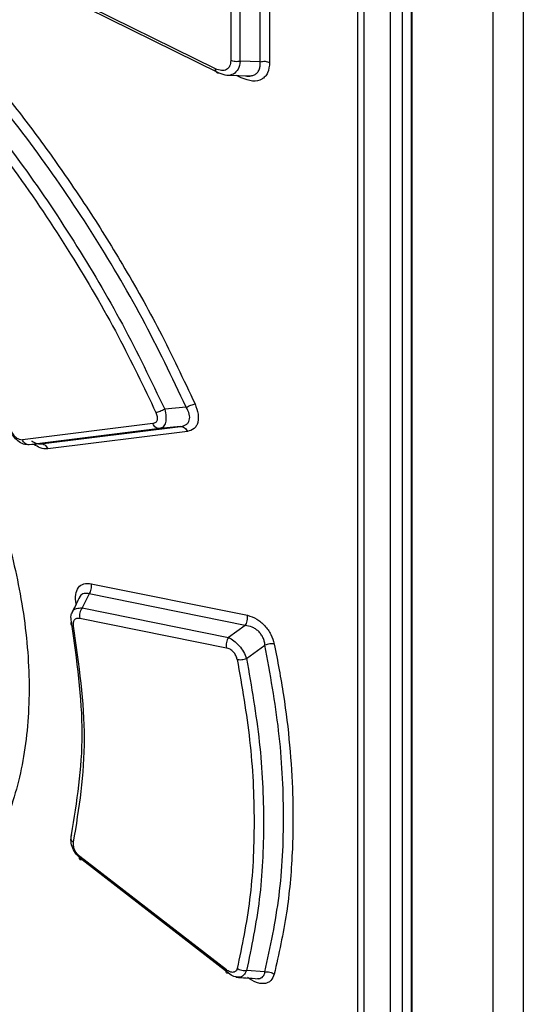
# Model space of a CAD drawing. Extents: x 0 to 16.5, y 0 to 11.7.
# Drawn here: x 12.2 to 12.3, y 8.1 to 8.3 of the extents above; entities that cross this region are included whole.
import ezdxf

# ---------------------------------------------------------------- set-up
doc = ezdxf.new("R2010")
doc.units = 0
doc.linetypes.add('SLD-SOLID', pattern=[0])
doc.layers.get('0').update_dxf_attribs({"linetype": 'CONTINUOUS'})

msp = doc.modelspace()

# ---------------------------------------------------------------- linework, layer by layer
at = {"color": 7, "linetype": 'SLD-SOLID'}
for p, q in [((12.26410990410618, 7.319406981596819), (12.26410990410618, 8.636222596677676)), ((12.26807130258288, 8.634242846181717), (12.26807130258288, 7.317390683317754)), ((12.2471580073348, 8.452957705559657), (12.2471580073348, 8.039639215975086)), ((12.25062285375281, 8.452595620972989), (12.25062285375281, 8.03683551790832)), ((12.25215944581753, 8.452632474709745), (12.25215944581753, 8.036872371645076)), ((12.24629917744509, 8.451906845811182), (12.24629917744509, 8.042672021586231)), ((12.25336022515445, 8.450979694675272), (12.25336022515445, 8.03470220754962)), ((12.25344014081843, 8.450926796625488), (12.25344014081843, 8.034392837576721)), ((12.23355015982323, 8.254735717628478), (12.23355015982323, 8.280650471561936)), ((12.23479775064687, 8.280560008506486), (12.23479775385411, 8.254645230586265)), ((12.22969198633323, 8.27926442367596), (12.22969198633323, 8.254901384101219)), ((12.23094236936776, 8.254809574090018), (12.23094236936776, 8.279172613668024)), ((12.22768353288523, 8.253815523486848), (12.20205743880623, 8.266452875402603)), ((12.22817830898234, 8.253255744253154), (12.20257073830413, 8.26588209377282)), ((12.23355015982321, 8.25473571762201), (12.23094236936708, 8.254809574087963)), ((12.22919211376223, 8.25297257977458), (12.23234729017629, 8.252883251370765)), ((12.23106695077668, 8.252626494330963), (12.23043633880373, 8.252937353650156)), ((12.22385884135188, 8.209430496132741), (12.22102799723024, 8.209168543255023)), ((12.21948291624009, 8.207279473543718), (12.20235754908901, 8.205174587571719)), ((12.22037010888085, 8.20662612080379), (12.20325864114733, 8.204511561162514)), ((12.20478876970967, 8.204636605012436), (12.22311867945981, 8.206901030505488)), ((12.2240035873555, 8.206248612411086), (12.20569243548365, 8.20397367061367)), ((12.22311867945981, 8.206901030505488), (12.22037010888085, 8.20662612080379)), ((12.20478876970967, 8.204636605012436), (12.20325864114733, 8.204511561162514)), ((12.21140329965615, 8.186287828280973), (12.2318707653616, 8.182145917471253)), ((12.21110320648103, 8.184949964127627), (12.21019499277894, 8.183114380985783)), ((12.23158157608247, 8.180799674889155), (12.21110320648103, 8.184949964127627)), ((12.21019499277894, 8.183114380985783), (12.22941466308394, 8.17922908198396)), ((12.20989196647854, 8.181776210265262), (12.22912596732324, 8.177882698900063)), ((12.23158157608247, 8.180799674889155), (12.22941466308394, 8.17922908198396)), ((12.23177522063278, 8.176474100649795), (12.23418185589088, 8.178242160025755)), ((12.22912596783657, 8.135648871689817), (12.20989196648746, 8.150513498759645)), ((12.2294146627077, 8.135229651285888), (12.2101949927606, 8.150089496406324)), ((12.23418172121745, 8.135369490891865), (12.23177521992272, 8.135546803406438))]:
    msp.add_line(p, q, dxfattribs=at)
msp.add_arc((12.20940607314658, 8.152998606780969), 0.0007032321877864644, 148.5261877511563, 242.7597243426385, dxfattribs=at)
for points, knots in [([(12.2238588413479, 8.20943049613256), (12.22199417247576, 8.213338107474705), (12.21826211921862, 8.221159020804127), (12.21149477242606, 8.232533631083385), (12.20405408405881, 8.243518845647278), (12.19855073277201, 8.250316243912533), (12.1958011838967, 8.253712316193097)], [0, 0, 0, 0, 0.2498269337748925, 0.5000176899211954, 0.7502020629408088, 0.9999999999999999, 0.9999999999999999, 0.9999999999999999, 0.9999999999999999]), ([(12.19673526915301, 8.25456732088138), (12.19838250270112, 8.25256063682575), (12.20167623485083, 8.248548164037091), (12.20633302459485, 8.242261262862632), (12.21099343292153, 8.235475314341928), (12.21571781778211, 8.227894064639285), (12.22058732146197, 8.21923911501152), (12.2234936973858, 8.213071812939338), (12.22500845435436, 8.209857513056624)], [0, 0, 0, 0, 0.1473985412677124, 0.2947313177009152, 0.4402163785294443, 0.6096712286058129, 0.7965668440708559, 1, 1, 1, 1]), ([(12.22817830898745, 8.253255744274677), (12.22811031834368, 8.253248974895492), (12.22797104120047, 8.25323510799055), (12.22781088725474, 8.253344273360966), (12.22770354643149, 8.253537663838854), (12.22769009693672, 8.253724367687536), (12.22768353024069, 8.25381552556695)], [0, 0, 0, 0, 0.2440437013716882, 0.4999174541984823, 0.7558354328017016, 1, 1, 1, 1]), ([(12.22969198633325, 8.254901384101235), (12.2296649571038, 8.254639237271679), (12.22962481547844, 8.254249918003671), (12.2293769180675, 8.25389227201427), (12.22905408896643, 8.253637915507909), (12.22848678427184, 8.253517438588892), (12.22795785652828, 8.253713722560626), (12.22768353288523, 8.253815523486848)], [0, 0, 0, 0, 0.2494434664848545, 0.3704532606624704, 0.4902638159525494, 0.7356298876217671, 1, 1, 1, 1]), ([(12.23094236936779, 8.254809574089986), (12.23087142661261, 8.254429254059982), (12.23073149095314, 8.253679067038359), (12.23026957997562, 8.253304381427315), (12.23004184259984, 8.25311964903957)], [0, 0, 0, 0, 0.5069669549621549, 1, 1, 1, 1]), ([(12.23479775385411, 8.254645230586265), (12.23474803717794, 8.254162750387287), (12.23467396278491, 8.253443888414825), (12.2342187450157, 8.252779425724482), (12.23362187450533, 8.252298942173132), (12.23256409140449, 8.25207249541169), (12.23157760447212, 8.252437533060297), (12.23106695077668, 8.252626494330963)], [0, 0, 0, 0, 0.2474970654188134, 0.3687534307151837, 0.4879349599052558, 0.7349301886833612, 1, 1, 1, 1]), ([(12.23235857753464, 8.252886692006566), (12.23251187674317, 8.2529229755699), (12.23282747713902, 8.252997673326405), (12.23319030983554, 8.253276898048183), (12.23344460517814, 8.253671237624193), (12.23357494268501, 8.254164643007641), (12.23355843166172, 8.254544670347945), (12.23355012949022, 8.25473575796863)], [0, 0, 0, 0, 0.1898969882537855, 0.3909450364104889, 0.5922525859168161, 0.7949740059857486, 1, 1, 1, 1]), ([(12.23004184259984, 8.25311964903957), (12.22976789246925, 8.25301814863855), (12.22920542588736, 8.252809750914846), (12.22852654168846, 8.253104535110038), (12.22817830898235, 8.253255744253186)], [0, 0, 0, 0, 0.4870513900906212, 1, 1, 1, 1]), ([(12.23163934841986, 8.252903294404435), (12.23168840437338, 8.252889166018099), (12.23193771071346, 8.25281736441125), (12.23218216092491, 8.252831932304977), (12.23234917149387, 8.252883772372263), (12.23235857753464, 8.252886692006564)], [0, 0, 0, 0, 0.187768565196361, 0.9542550987454921, 1, 1, 1, 1]), ([(12.19430399370883, 8.251567937359923), (12.19691113053415, 8.24830356478169), (12.2021297179795, 8.241769418361645), (12.20920129409569, 8.231250044933626), (12.21565164545386, 8.220374295457605), (12.21923697450026, 8.212901512698428), (12.22102799722977, 8.20916854325512)], [0, 0, 0, 0, 0.2498149863688173, 0.5000433191174398, 0.7502505996952119, 1, 1, 1, 1]), ([(12.19337040902138, 8.250714544625518), (12.1960528870615, 8.247357398800654), (12.20147542732213, 8.24057104002198), (12.20865981217958, 8.229795589159293), (12.21490345863931, 8.219130380593295), (12.21827477369859, 8.212086035052065), (12.21988048953993, 8.208730900029527)], [0, 0, 0, 0, 0.2593274484590029, 0.524221823599841, 0.7733927143046407, 0.9999999999999999, 0.9999999999999999, 0.9999999999999999, 0.9999999999999999]), ([(12.19250169134969, 8.212181097203926), (12.19342338746962, 8.210327241503744), (12.19529022754933, 8.206572368234529), (12.19767512915018, 8.200774756071528), (12.2001654991589, 8.193511966464467), (12.20233821029887, 8.184692192358705), (12.20345652873026, 8.174677845197545), (12.2030449738479, 8.165139103188848), (12.20103765004173, 8.15662834323677), (12.19761588752508, 8.149295311420595), (12.19420672671869, 8.145742165552829), (12.19250213803466, 8.143965583988365)], [0, 0, 0, 0, 0.06968833644039794, 0.141149535883792, 0.2143555814591247, 0.3378435553269687, 0.4689729602357414, 0.6014937713572323, 0.734310068082356, 0.867154388680977, 1, 1, 1, 1]), ([(12.22385883898983, 8.209430496707252), (12.22395593040512, 8.209479229473224), (12.22415447527397, 8.209578884428291), (12.22447028111508, 8.209707032737139), (12.22477045922274, 8.209807863914595), (12.22493016562292, 8.209841178418849), (12.22500844657431, 8.209857507702365)], [0, 0, 0, 0, 0.2439375549171493, 0.4988345231183561, 0.7543510448567967, 1, 1, 1, 1]), ([(12.22500845435436, 8.209857513056624), (12.22517530491264, 8.209406443750916), (12.22542128066729, 8.208741464778008), (12.22545574032094, 8.207930547635058), (12.22537745397943, 8.207401789295368), (12.22518486284924, 8.20695727684722), (12.22478724714756, 8.206467510483566), (12.22432016353737, 8.20633704098265), (12.2240035873555, 8.206248612411086)], [0, 0, 0, 0, 0.256477541457124, 0.3781063573475308, 0.497423562310239, 0.6171515060257406, 0.7405160193751328, 1, 1, 1, 1]), ([(12.21988048953993, 8.208730900029527), (12.21994761551393, 8.20855195093744), (12.22004765452211, 8.208285259988797), (12.22006367621581, 8.207958932551694), (12.22003268822635, 8.207743171005504), (12.21995600222461, 8.207563446949981), (12.2197964086293, 8.207366431609193), (12.21960979069733, 8.207314666606578), (12.21948291624009, 8.207279473543718)], [0, 0, 0, 0, 0.2531663859504171, 0.3772982743053995, 0.4963377200657843, 0.6187304419088125, 0.7407892814297499, 1, 1, 1, 1]), ([(12.22102800131469, 8.209168542328337), (12.22093028110153, 8.209118667182311), (12.22073087994229, 8.209016895382867), (12.2204146751336, 8.208885804061024), (12.22011600697111, 8.208782663260727), (12.21995783406783, 8.20874789921881), (12.21988048957746, 8.208730900054922)], [0, 0, 0, 0, 0.2455757944821914, 0.5011051093732721, 0.7560468938352206, 1, 1, 1, 1]), ([(12.22102799723024, 8.209168543255023), (12.22109977690934, 8.208837806287985), (12.22123779735561, 8.208201853823953), (12.221160407501, 8.207389895802212), (12.22087744632971, 8.206800871391591), (12.22054103098252, 8.206684994316431), (12.22037010888086, 8.20662612080371)], [0, 0, 0, 0, 0.2591798363520486, 0.4983599415328507, 0.7451323972263098, 1, 1, 1, 1]), ([(12.22311867939131, 8.206901031148092), (12.22337884897808, 8.206961634243825), (12.22376626019093, 8.207051876608867), (12.22410918336868, 8.207392993836441), (12.22427182808813, 8.20771804639762), (12.22432384081949, 8.208107160032522), (12.2242533877191, 8.208686529345893), (12.22401727800194, 8.209131741584901), (12.22385883898818, 8.209430496709887)], [0, 0, 0, 0, 0.2544332655007568, 0.3788694182326058, 0.5017523108628694, 0.624334895816178, 0.7479137693889684, 1, 1, 1, 1]), ([(12.2203701088809, 8.206626120803307), (12.22028497025435, 8.206628015874898), (12.22011078531393, 8.206631892997954), (12.21985700923576, 8.206766756170452), (12.21963354326683, 8.206983054265395), (12.21953239593496, 8.207182102351844), (12.21948291624875, 8.207279473549635)], [0, 0, 0, 0, 0.2441907279228992, 0.4995893065010099, 0.7552069478092156, 1, 1, 1, 1]), ([(12.20325864114733, 8.204511561162539), (12.20300503635029, 8.20451722463409), (12.20251023352504, 8.204528274510736), (12.20177430059418, 8.20496704624009), (12.20111477848419, 8.205652610356365), (12.20084479005799, 8.20626171194487), (12.20070171666188, 8.206584489606383)], [0, 0, 0, 0, 0.2545122279124837, 0.496573293987659, 0.7332220142321415, 1, 1, 1, 1]), ([(12.20086170508752, 8.206356105100149), (12.200954002884, 8.206182545679242), (12.2011346632531, 8.205842826745117), (12.20153281266377, 8.205439754699963), (12.20196647505012, 8.205185310250044), (12.20222619111566, 8.205178189215278), (12.20235754908901, 8.205174587571719)], [0, 0, 0, 0, 0.2585860237191718, 0.5061469316871391, 0.7502213116826609, 1, 1, 1, 1]), ([(12.22311867939184, 8.206901031148139), (12.22320366784308, 8.206899106033752), (12.22337746570905, 8.206895169254498), (12.22363059373994, 8.206760304849706), (12.22385334640332, 8.206544330382098), (12.22395425042652, 8.206345731031853), (12.22400359249736, 8.20624861594272)], [0, 0, 0, 0, 0.2445074716476658, 0.5000076618020816, 0.7555037293359295, 1, 1, 1, 1]), ([(12.20325864130081, 8.204511559667209), (12.2031705623864, 8.204513489308573), (12.20299095537056, 8.204517424156426), (12.20273156296226, 8.20465624543718), (12.20250642305989, 8.204876366368387), (12.20240631798236, 8.205076894744176), (12.2023575490852, 8.20517458756835)], [0, 0, 0, 0, 0.2468159159272453, 0.50329719001195, 0.7580177863001185, 1, 1, 1, 1]), ([(12.20356846174944, 8.205038819875005), (12.20363106366831, 8.20499411639223), (12.20381907084079, 8.204859862114603), (12.20413000389084, 8.20472142575222), (12.20448348206769, 8.204623363290226), (12.20468658677304, 8.204632174571318), (12.20478876944671, 8.204636607557049)], [0, 0, 0, 0, 0.1415916728150171, 0.4252305765097299, 0.7108315322820528, 0.9999999999999999, 0.9999999999999999, 0.9999999999999999, 0.9999999999999999]), ([(12.20569243548365, 8.20397367061367), (12.20536034520957, 8.203972627999637), (12.20477895647958, 8.20397080270063), (12.20414822923295, 8.20438468531547), (12.20387777450864, 8.204562157446395)], [0, 0, 0, 0, 0.5712017742175213, 1, 1, 1, 1]), ([(12.2047887694249, 8.204636607787714), (12.20487618690221, 8.204634825543987), (12.20505503324046, 8.204631179273534), (12.20531447619644, 8.204494020609607), (12.20554155278471, 8.204274117810938), (12.20564290660719, 8.204072312395047), (12.20569244489726, 8.203973676793703)], [0, 0, 0, 0, 0.2444024589289606, 0.500019975194052, 0.7556268240481656, 1, 1, 1, 1]), ([(12.20940212764909, 8.18362221777492), (12.20935616655634, 8.184054665803183), (12.2092664491818, 8.18489881678826), (12.2096599275127, 8.185840090745334), (12.21039026058577, 8.186372646984076), (12.21106429923687, 8.186316211762671), (12.21140329965615, 8.186287828280973)], [0, 0, 0, 0, 0.2600068574538392, 0.5075408615649659, 0.7523230246023302, 0.9999999999999999, 0.9999999999999999, 0.9999999999999999, 0.9999999999999999]), ([(12.2111032220885, 8.184949936773164), (12.21116652000027, 8.185043215613822), (12.21129312400625, 8.185229785353165), (12.21141063411319, 8.185583301935107), (12.21145358323402, 8.185951986318505), (12.21141980657795, 8.186177590073699), (12.21140330185336, 8.1862878297563)], [0, 0, 0, 0, 0.2501757676691675, 0.500383875216211, 0.7558661070532415, 0.9999999999999999, 0.9999999999999999, 0.9999999999999999, 0.9999999999999999]), ([(12.20989524666089, 8.184583162830704), (12.20973492073981, 8.18425784112021), (12.20938058971957, 8.183538858358077), (12.20902390964674, 8.182819691025065), (12.20882861838252, 8.182425928916253)], [0, 0, 0, 0, 0.4524749794112206, 0.9999999999999999, 0.9999999999999999, 0.9999999999999999, 0.9999999999999999]), ([(12.2111032220885, 8.184949936773164), (12.21087450302863, 8.18499581815324), (12.21053232652714, 8.185064459263112), (12.2101646576015, 8.184882223357166), (12.20997570934258, 8.18472146059664), (12.20990467927327, 8.18457800263345), (12.20988621772291, 8.18454071622169)], [0, 0, 0, 0, 0.4619889051188018, 0.6911612323469709, 0.9197291722147257, 1, 1, 1, 1]), ([(12.20892962626664, 8.18257086926673), (12.20894405870645, 8.182610172861716), (12.2090311252619, 8.182847279593325), (12.20945154303614, 8.183092053384822), (12.2099422807759, 8.18310679143074), (12.21019499277892, 8.183114380985819)], [0, 0, 0, 0, 0.08790501075732317, 0.530304411089955, 1, 1, 1, 1]), ([(12.2101949927812, 8.183114380981838), (12.21013309466555, 8.183023653530617), (12.21000617416166, 8.182837619211094), (12.20989015694696, 8.182483419227273), (12.20984181155431, 8.182112314710512), (12.20987550554574, 8.181886426570042), (12.20989194498395, 8.181776214809124)], [0, 0, 0, 0, 0.2437398662215413, 0.499782365129433, 0.7559417406076371, 1, 1, 1, 1]), ([(12.20880646310523, 8.181315698835764), (12.20875451518104, 8.181599487924206), (12.20866543514475, 8.182086128010273), (12.20885190019605, 8.182428256476243), (12.20892962626664, 8.18257086926673)], [0, 0, 0, 0, 0.5831601147743614, 1, 1, 1, 1]), ([(12.20908420050762, 8.180723244792182), (12.2090674143425, 8.180892005982583), (12.2090343886479, 8.181224032713745), (12.20919134132164, 8.181595996726982), (12.20948364550469, 8.18181035117272), (12.2097547351716, 8.181787684575058), (12.20989196647854, 8.181776210265262)], [0, 0, 0, 0, 0.2558105267377331, 0.5032906723840057, 0.7485552622594371, 0.9999999999999999, 0.9999999999999999, 0.9999999999999999, 0.9999999999999999]), ([(12.23158157916399, 8.180799669426994), (12.23164197882825, 8.18089125349485), (12.23176582736679, 8.1810790451506), (12.23187773406059, 8.181436039094839), (12.23192267595203, 8.18180928043155), (12.23188780373513, 8.182035576280102), (12.231870796759, 8.182145939441291)], [0, 0, 0, 0, 0.2438426856370173, 0.4999954986791811, 0.7561507304344134, 1, 1, 1, 1]), ([(12.2318707653616, 8.182145917471253), (12.23228091374434, 8.182021107765266), (12.23288134307258, 8.181838394847022), (12.23365447620624, 8.1812778446263), (12.23416248450088, 8.18079572225052), (12.23460217293356, 8.180242452689603), (12.23509819004801, 8.179435459512217), (12.23528418493357, 8.178795980501157), (12.23540848240401, 8.178368626688506)], [0, 0, 0, 0, 0.2716632774299393, 0.3976965557780748, 0.5200447695124361, 0.6382051357052845, 0.7582181557490576, 0.9999999999999999, 0.9999999999999999, 0.9999999999999999, 0.9999999999999999]), ([(12.20880646977638, 8.181315698348161), (12.20876378249978, 8.181256528346795), (12.20867608109125, 8.181134963026258), (12.20869647734255, 8.180960030108032), (12.20882767139548, 8.180811560897936), (12.20900021594194, 8.180752158440962), (12.20908420052305, 8.180723244803483)], [0, 0, 0, 0, 0.243363459632145, 0.4999925011578856, 0.7566256297335912, 1, 1, 1, 1]), ([(12.20880630125901, 8.153365770494883), (12.20950962424819, 8.157673857543683), (12.21091625338527, 8.166289928482763), (12.20950962282045, 8.176307155970816), (12.2088063159587, 8.1813157097477)], [0, 0, 0, 0, 0.5000059864013372, 1, 1, 1, 1]), ([(12.20908417610478, 8.152373359019764), (12.20980297039634, 8.156798128921345), (12.21122326767181, 8.165541226507946), (12.20979141222174, 8.175703813259412), (12.20908420050762, 8.180723244792182)], [0, 0, 0, 0, 0.5060872142572004, 1, 1, 1, 1]), ([(12.23418185526543, 8.178242160550536), (12.23415997708356, 8.178405799074826), (12.23411657432964, 8.178730431288162), (12.23393620365317, 8.179216574839039), (12.23367261151112, 8.179668176856413), (12.23332873672257, 8.180062280988802), (12.23292743255097, 8.18037802519466), (12.23233775540765, 8.18069488210855), (12.23188532019097, 8.18075756937126), (12.23158156466522, 8.180799656286114)], [0, 0, 0, 0, 0.1257180769556287, 0.2494042142913168, 0.3719533972771044, 0.4944382399314735, 0.6180354380155452, 0.7435569954097091, 1, 1, 1, 1]), ([(12.22941466378512, 8.179229080741687), (12.2293542928125, 8.179137488964182), (12.22923050341393, 8.178949681967557), (12.22911871198133, 8.178592660822522), (12.22907391099228, 8.17821939130766), (12.22910890232197, 8.177993072779254), (12.22912596733439, 8.177882698908627)], [0, 0, 0, 0, 0.2438446177317575, 0.4999982154093882, 0.7561528316999011, 1, 1, 1, 1]), ([(12.2294146630839, 8.17922908198402), (12.22964768918101, 8.179106852834778), (12.23010574133792, 8.178866590794845), (12.23080606529986, 8.178174425860751), (12.23140946412729, 8.177337355550476), (12.23165141748748, 8.176766299613579), (12.23177522063278, 8.176474100649795)], [0, 0, 0, 0, 0.2572633697011412, 0.5056946103832314, 0.747072898981974, 1, 1, 1, 1]), ([(12.23054389195998, 8.176360543143584), (12.23052267581833, 8.176447419306053), (12.23048034745962, 8.176620746079115), (12.23036406744735, 8.17688095552746), (12.23021566676418, 8.177127449760006), (12.2300347308338, 8.177350840604351), (12.22982889524287, 8.177544270886052), (12.22952228586107, 8.177763102525203), (12.22928604887895, 8.177834391359745), (12.22912596732324, 8.177882698900063)], [0, 0, 0, 0, 0.1240553031329917, 0.2475029370809123, 0.3681015882004447, 0.4888508447759248, 0.6108188458687949, 0.736278697563136, 1, 1, 1, 1]), ([(12.23418172121669, 8.135369490893265), (12.23488839422029, 8.138649624588743), (12.23629178439262, 8.145163680409055), (12.23679272654864, 8.155844911558551), (12.23623503827671, 8.166856442120432), (12.23486281155604, 8.174465988376014), (12.23418185588971, 8.17824216002674)], [0, 0, 0, 0, 0.2554662924459029, 0.5073334942091542, 0.7555184987455718, 1, 1, 1, 1]), ([(12.23540848057915, 8.178368625137542), (12.23532135260729, 8.17838243177678), (12.23514353546488, 8.178410609376735), (12.23482157702782, 8.178396611465235), (12.23448815581228, 8.178343037681252), (12.23428257194205, 8.178275343880804), (12.23418183832944, 8.178242174736436)], [0, 0, 0, 0, 0.2449923743486662, 0.4999983700856143, 0.7550052421908648, 1, 1, 1, 1]), ([(12.23540848240401, 8.178368626688506), (12.23583699780163, 8.176129255466886), (12.23669323452818, 8.171654662733498), (12.23747404606264, 8.165078816750976), (12.23791197191761, 8.158164793812405), (12.23784333273819, 8.150783781558578), (12.23713644944077, 8.14282636670953), (12.23599833605419, 8.137729581375934), (12.23540785719622, 8.135085254353204)], [0, 0, 0, 0, 0.143257674023392, 0.2862498816625318, 0.4296433885789644, 0.6047516491209225, 0.7949362536362038, 0.9999999999999999, 0.9999999999999999, 0.9999999999999999, 0.9999999999999999]), ([(12.23054389195998, 8.176360543143582), (12.23115994765369, 8.172803820233575), (12.23242262944187, 8.165513879908476), (12.23291703914241, 8.154966459958843), (12.2324220988073, 8.144883326384816), (12.23116034471211, 8.138796127253357), (12.23054388847144, 8.135822099344828)], [0, 0, 0, 0, 0.2440547362352752, 0.5002201487796856, 0.7558221452016376, 1, 1, 1, 1]), ([(12.2305438919121, 8.176360543109793), (12.23057301920747, 8.176354557846134), (12.23065844279329, 8.176337004459269), (12.23084997612819, 8.176321554109522), (12.23112669674628, 8.176329021965048), (12.23146010034611, 8.176375463661513), (12.23166706203113, 8.176440240013832), (12.23177522780956, 8.176474094514829)], [0, 0, 0, 0, 0.08540729543065201, 0.250479742110022, 0.5004652767695588, 0.7389248054281865, 1, 1, 1, 1]), ([(12.23177522063272, 8.176474100649841), (12.23240816638176, 8.1727968748419), (12.23367435023909, 8.165440724706094), (12.23415717169841, 8.154879336243933), (12.23367414529138, 8.144774150010075), (12.23240807351044, 8.138621995040026), (12.23177521992232, 8.135546803407093)], [0, 0, 0, 0, 0.2499565969347037, 0.5000286494553094, 0.7500863158704155, 0.9999999999999999, 0.9999999999999999, 0.9999999999999999, 0.9999999999999999]), ([(12.2101949927606, 8.150089496406343), (12.20993690681953, 8.15030522660001), (12.20943629906688, 8.15072367716335), (12.20894091873897, 8.151587748002232), (12.20867519059781, 8.152511123766374), (12.20876116621185, 8.15307081169486), (12.20880646429519, 8.153365695200012)], [0, 0, 0, 0, 0.2567998362908545, 0.498113102926867, 0.7355701992738481, 1, 1, 1, 1]), ([(12.20989196648746, 8.150513498759645), (12.2097548044116, 8.150638952806336), (12.20948364345555, 8.150886967711541), (12.20919131324913, 8.15139351736452), (12.20903443270208, 8.151922458841506), (12.20906741013182, 8.15222138348556), (12.20908417610478, 8.152373359019764)], [0, 0, 0, 0, 0.2513261216067505, 0.4968562264026061, 0.7441979264885072, 1, 1, 1, 1]), ([(12.21019499284369, 8.150089496572752), (12.21013268596582, 8.150075352038927), (12.21000522716536, 8.150046417106289), (12.20988953171335, 8.150122511579927), (12.20984196583981, 8.15027739767294), (12.20987559642041, 8.15043619992093), (12.20989196649746, 8.150513498765898)], [0, 0, 0, 0, 0.2454616294820621, 0.5021314807958882, 0.7576566958723072, 1, 1, 1, 1]), ([(12.24843574663838, 8.03559346976808), (12.23203014223751, 8.04341363383156), (12.19921899961299, 8.059053930413398), (12.1531070453633, 8.084432099330213), (12.1092234700031, 8.1110072437793), (12.08233731962189, 8.12982946090578), (12.06889421728923, 8.139240588470386)], [0, 0, 0, 0, 0.2500005036976651, 0.4999999989387122, 0.7499994947104074, 1, 1, 1, 1]), ([(12.24852764332719, 8.031473677328258), (12.24690571855781, 8.032214951385905), (12.24293537071334, 8.034029533610989), (12.23552228588374, 8.037482377652953), (12.22542564014587, 8.042280787475217), (12.21255506131136, 8.048575312195453), (12.20130774519117, 8.054267845898043), (12.19237623211276, 8.058906131227777), (12.18643886054322, 8.062034059545708), (12.18025175917525, 8.065342968346288), (12.17382145562166, 8.068836512533457), (12.16715488764265, 8.072518466360977), (12.16025939038332, 8.07639272000651), (12.15205681547496, 8.081084375434486), (12.14288946235916, 8.08644842009816), (12.13310433590929, 8.092327653753614), (12.12405776467391, 8.097900271563711), (12.11573844216757, 8.103145740289623), (12.1081249128197, 8.108051511646233), (12.10119691550283, 8.112606153003728), (12.0936490183756, 8.117661069722324), (12.08591715538622, 8.122955721669316), (12.07841896096835, 8.12822026461947), (12.07275484556611, 8.132271555020832), (12.06959626314999, 8.13457319930482), (12.06830594011323, 8.135513451687306)], [0, 0, 0, 0, 0.0243253535398569, 0.0595466058698631, 0.111929891349005, 0.1779807606499271, 0.2576990495685887, 0.2876194183713778, 0.3190895850887317, 0.3521095487245038, 0.3866793082300856, 0.4227988625048335, 0.4604682103964098, 0.4996873507010543, 0.5584094318632689, 0.6137593884363978, 0.6655458027195856, 0.713768665935429, 0.7584279699261698, 0.7995237071579134, 0.8370558707268492, 0.8941620095726378, 0.9403547884660208, 0.9756341357181064, 1, 1, 1, 1]), ([(12.2487390484407, 8.031947153469089), (12.23228049655533, 8.039727705785477), (12.19936348196622, 8.055288768258892), (12.15308268439992, 8.080708849712966), (12.10905707872977, 8.10742154590381), (12.08206849091546, 8.126443250785337), (12.06857416029506, 8.1359541291018)], [0, 0, 0, 0, 0.2500006758076734, 0.4999999969725077, 0.7499993183238396, 1, 1, 1, 1]), ([(12.22941466271072, 8.135229651292049), (12.22935428807972, 8.135214217406304), (12.22923049139703, 8.135182570606569), (12.22911869139199, 8.135255716601323), (12.22907388467864, 8.135409972297353), (12.22910887472948, 8.135570570946586), (12.2291259390832, 8.135648893558065)], [0, 0, 0, 0, 0.2438460345194644, 0.5000002428498787, 0.7561543206871223, 1, 1, 1, 1]), ([(12.23054388847144, 8.135822099344828), (12.23052263749511, 8.1357544492372), (12.2304807302366, 8.135621042164352), (12.23036312728527, 8.135471558982154), (12.23021454735778, 8.135367557201993), (12.23003381113564, 8.135315368700084), (12.22982858873385, 8.135318130338739), (12.22952208572709, 8.135391011510478), (12.22928604239433, 8.135544668231303), (12.22912596783657, 8.135648871689817)], [0, 0, 0, 0, 0.1254348323048234, 0.2473594558595362, 0.3696045170851606, 0.4889270077540473, 0.6111599703398861, 0.7363052154119893, 1, 1, 1, 1]), ([(12.23065475397028, 8.13469667666295), (12.23047590224339, 8.1347014983051), (12.23006258786127, 8.13471264079772), (12.22964917897348, 8.135042519533883), (12.22941466270762, 8.135229651285709)], [0, 0, 0, 0, 0.4327256312348454, 0.9999999999999999, 0.9999999999999999, 0.9999999999999999, 0.9999999999999999]), ([(12.23177510808748, 8.135546990684778), (12.23167400452041, 8.135534204012094), (12.23146764564599, 8.13550810559184), (12.23113287544882, 8.135553169213924), (12.23080965709856, 8.135655255061652), (12.23063127833273, 8.135767232046165), (12.2305438821143, 8.135822094882288)], [0, 0, 0, 0, 0.244966783570469, 0.4999929398922984, 0.7550228243904069, 1, 1, 1, 1]), ([(12.23177521992272, 8.135546803406438), (12.2316504428227, 8.135326895848396), (12.23140682779601, 8.134897547950304), (12.23097183545453, 8.13464022137411), (12.23070261206171, 8.134688155691185), (12.23065475397028, 8.13469667666295)], [0, 0, 0, 0, 0.4633262631452245, 0.9045990005112925, 1, 1, 1, 1]), ([(12.23540785719622, 8.135085254353204), (12.2352809861813, 8.134770865003352), (12.23509208785208, 8.134302770514266), (12.23458785375246, 8.133967377120012), (12.23414576313578, 8.133835030348227), (12.23363625280002, 8.133839181357146), (12.23286876531671, 8.13401642359941), (12.23227472549622, 8.13440185659719), (12.23187077248664, 8.134663954884328)], [0, 0, 0, 0, 0.2455750398118112, 0.3656368221392556, 0.4842939704412345, 0.6061505929994351, 0.7321784705509515, 1, 1, 1, 1]), ([(12.23320613764765, 8.134505706772078), (12.23324484414363, 8.134503133444134), (12.23341620850432, 8.134491740609755), (12.23367052535459, 8.134571456461332), (12.23393667301947, 8.134750327234208), (12.23411639621968, 8.135020800162701), (12.23415982560733, 8.135252649223537), (12.23418171429471, 8.135369502623659)], [0, 0, 0, 0, 0.067416101843495, 0.298469724567013, 0.5295944533631167, 0.7629126149434182, 1, 1, 1, 1]), ([(12.23418143988428, 8.135369967716809), (12.23428216797938, 8.135382022634818), (12.2344877374998, 8.135406624745197), (12.2348211228758, 8.135359111347784), (12.23514301289178, 8.135254538462828), (12.23532075367884, 8.135140916134379), (12.23540784229333, 8.135085243987746)], [0, 0, 0, 0, 0.2450077115946004, 0.5000205525638837, 0.7550223667162672, 0.9999999999999999, 0.9999999999999999, 0.9999999999999999, 0.9999999999999999]), ([(12.23038555884836, 8.134684645836717), (12.23082274976938, 8.134654997887225), (12.2317889580966, 8.134589474807248), (12.23275389910177, 8.134525755517272), (12.23328222262508, 8.134490867996062)], [0, 0, 0, 0, 0.4524810112925765, 1, 1, 1, 1])]:
    msp.add_open_spline(points, degree=3, knots=knots, dxfattribs=at)
for points in [[(12.23094236936777, 8.254809574093189), (12.230838068874, 8.254787243024548), (12.23062946788646, 8.25474258088727), (12.23029244867325, 8.254743239179064), (12.22996587461229, 8.254791305559747), (12.22978328242625, 8.254864691254062), (12.22969198633323, 8.254901384101219)], [(12.23355015982323, 8.254735717628478), (12.23365416595215, 8.254758001017956), (12.23386217820998, 8.254802567796913), (12.23419825726261, 8.25480214066893), (12.23452407456333, 8.254754561641105), (12.23470652528565, 8.254681675282255), (12.23479775064681, 8.254645232102828)], [(12.24567924574809, 8.042314497893878), (12.22983754595333, 8.04985584912058), (12.19815414636381, 8.064938551573984), (12.15354778840914, 8.089483061321411), (12.11103084368021, 8.115233763649533), (12.08490400581818, 8.133524200909662), (12.07184058688716, 8.142669419539725)], [(12.2471580073348, 8.039639215975086), (12.23097960434131, 8.047312093542935), (12.19862279835434, 8.062657848678631), (12.15311652164982, 8.0876744727816), (12.10978176225819, 8.113944687145885), (12.08319925441257, 8.132623873644505), (12.06990800048976, 8.141963466893813)]]:
    msp.add_open_spline(points, degree=3, dxfattribs=at)

doc.saveas('drawing.dxf')
